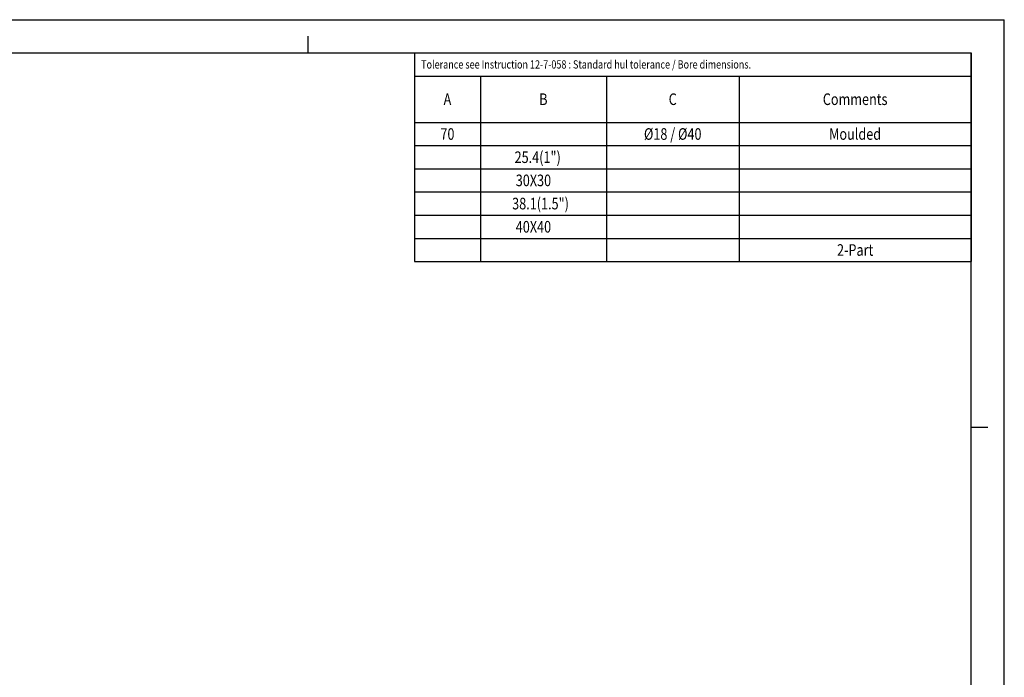
# Model space of a CAD drawing. Extents: x 0 to 594, y 0 to 420.
# Drawn here: x 297 to 594, y 222 to 420 of the extents above; entities that cross this region are included whole.
import ezdxf
from ezdxf.enums import TextEntityAlignment as Align

# ---------------------------------------------------------------- set-up
doc = ezdxf.new("R2010")
doc.units = 0
doc.header["$LTSCALE"] = 32.67
doc.layers.get('0').update_dxf_attribs({"linetype": 'CONTINUOUS'})
doc.styles.get("Standard").update_dxf_attribs({"font": 'txt', "width": 0.8})

msp = doc.modelspace()

# ---------------------------------------------------------------- linework, layer by layer
at = {"color": 7, "linetype": 'CONTINUOUS'}
for p, q in [((0, 420), (594, 420)), ((594, 0), (594, 420)), ((384, 410), (384, 415)), ((10, 410), (584, 410)), ((584, 10), (584, 410)), ((584, 297), (589, 297))]:
    msp.add_line(p, q, dxfattribs=at)
at = {"color": 2, "linetype": 'CONTINUOUS'}
for p, q in [((416.082, 410.001), (584.002, 410.001)), ((416.082, 410.001), (416.082, 347.001)), ((584.002, 410.001), (584.002, 347.001)), ((416.082, 403.001), (584.002, 403.001)), ((435.962, 403.001), (435.962, 347.001)), ((473.962, 403.001), (473.962, 347.001)), ((514.002, 403.001), (514.002, 347.001)), ((416.082, 389.001), (584.002, 389.001)), ((416.082, 382.001), (584.002, 382.001)), ((416.082, 375.001), (584.002, 375.001)), ((416.082, 368.001), (584.002, 368.001)), ((416.082, 361.001), (584.002, 361.001)), ((416.082, 354.001), (584.002, 354.001)), ((416.082, 347.001), (584.002, 347.001))]:
    msp.add_line(p, q, dxfattribs=at)

# ---------------------------------------------------------------- texts
at = {"color": 5, "linetype": 'CONTINUOUS', "width": 0.8}
msp.add_text(' Tolerance see Instruction 12-7-058 : Standard hul tolerance / Bore dimensions.', height=2.5, dxfattribs=at).set_placement((417.482, 405.251))
for s, p in [('A', (426.022, 394.251)), ('B', (454.962, 394.251)), ('C', (493.982, 394.251)), ('Comments', (549.002, 394.251)), ('70', (426.022, 383.751)), ('Ø18 / Ø40', (493.982, 383.751)), ('Moulded', (549.002, 383.751)), ('25.4(1")    ', (454.962, 376.751)), ('30X30       ', (454.962, 369.751)), ('38.1(1.5")  ', (454.962, 362.751)), ('40X40       ', (454.962, 355.751)), ('2-Part', (549.002, 348.751))]:
    msp.add_text(s, height=3.5, dxfattribs=at).set_placement(p, align=Align.CENTER)

doc.saveas('drawing.dxf')
